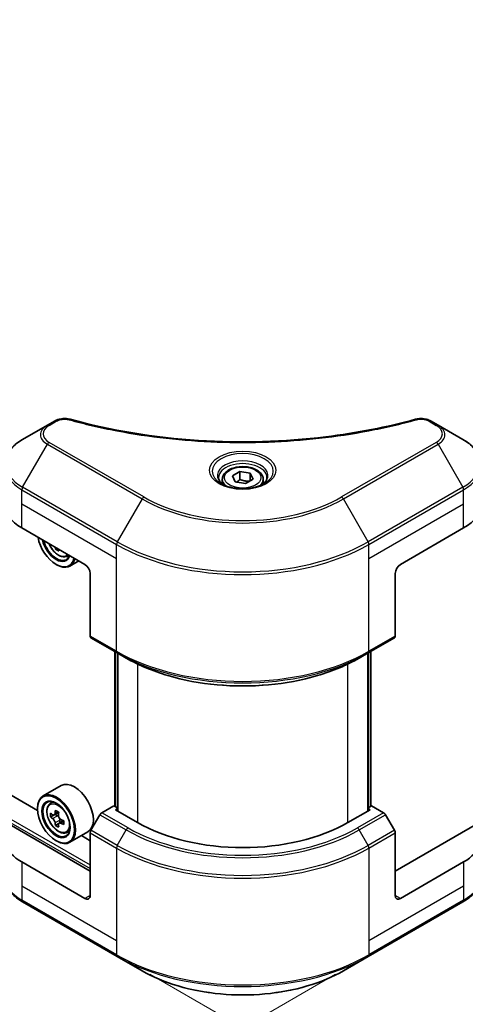
# Model space of a CAD drawing. Units: millimetres. Extents: x 43 to 6555, y 24 to 1288.
# Drawn here: x 241 to 301, y 447 to 580 of the extents above; entities that cross this region are included whole.
import ezdxf

# ---------------------------------------------------------------- set-up
doc = ezdxf.new("R2010")
doc.units = ezdxf.units.MM
doc.header["$LTSCALE"] = 3
doc.layers.get('Defpoints').update_dxf_attribs({"lineweight": 25})
for name, color, linetype, lineweight in [('Dimension (ISO)', 7, 'Continuous', 18), ('Visible (ISO)', 7, 'Continuous', 35), ('Visible Narrow (ISO)', 7, 'Continuous', 25)]:
    doc.layers.add(name, color=color, linetype=linetype, lineweight=lineweight)
doc.styles.add('Note Text (TK)', font='MS PGothic.ttf')
doc.dimstyles.new('Default - Method 1b (TK)', dxfattribs={"dimscale": 3, "dimtxt": 2.5, "dimasz": 2.5, "dimexe": 1, "dimexo": 1.5, "dimgap": 1, "dimtad": 1, "dimtoh": 1, "dimrnd": 1e-08, "dimdsep": 46, "dimtxsty": 'Note Text (TK)', "dimcen": 0.09, "dimdle": 5, "dimclrd": 100, "dimclre": 100, "dimclrt": 7, "dimadec": 1, "dimazin": 1, "dimtfac": 1, "dimtmove": 0, "dimatfit": 3, "dimfxl": 1, "dimtolj": 1, "dimlwd": -1, "dimlwe": -1, "dimarcsym": 0})

# ---------------------------------------------------------------- blocks, each defined once
blk = doc.blocks.new('*D16')
at = {"layer": 'Defpoints', "color": 0}
for p in [(140.81, 538.72), (84.66, 506.3), (287.89, 453.8)]:
    blk.add_point(p, dxfattribs=at)
at = {"layer": 'Dimension (ISO)', "color": 100}
for p, q in [((136.31, 536.12), (81.66, 504.57)), ((225.25, 425.14), (91.16, 502.55)), ((283.39, 451.2), (228.74, 419.65))]:
    blk.add_line(p, q, dxfattribs=at)
for points in [[(91.78, 503.64), (90.53, 501.47), (84.66, 506.3)], [(225.87, 426.22), (224.62, 424.05), (231.74, 421.39)]]:
    blk.add_solid(points, dxfattribs=at)
at = {"layer": 'Dimension (ISO)', "color": 7, "insert": (155.3, 472.52), "char_height": 7.5, "attachment_point": 4, "rotation": 330, "style": 'Note Text (TK)'}
blk.add_mtext('\\A1;{\\Q30.000;\\W0.816;\\H0.816x;208}', dxfattribs=at)
blk = doc.blocks.new('*D17')
at = {"layer": 'Defpoints', "color": 0}
for p in [(471.73, 579.54), (524.63, 549), (253.94, 453.8)]:
    blk.add_point(p, dxfattribs=at)
at = {"layer": 'Dimension (ISO)', "color": 100}
for p, q in [((476.23, 576.94), (527.63, 547.27)), ((313.33, 427.01), (518.13, 545.25)), ((258.44, 451.2), (309.84, 421.53))]:
    blk.add_line(p, q, dxfattribs=at)
for points in [[(517.51, 546.33), (518.76, 544.17), (524.63, 549)], [(312.71, 428.09), (313.96, 425.93), (306.84, 423.26)]]:
    blk.add_solid(points, dxfattribs=at)
at = {"layer": 'Dimension (ISO)', "color": 7, "insert": (408.13, 488.74), "char_height": 7.5, "attachment_point": 4, "rotation": 30, "style": 'Note Text (TK)'}
blk.add_mtext('\\A1;{\\Q-30.000;\\W0.816;\\H0.816x;308}', dxfattribs=at)

msp = doc.modelspace()

# ---------------------------------------------------------------- linework, layer by layer
at = {"layer": 'Visible (ISO)'}
for p, q in [((244.6482, 525.0152), (241.3197, 523.0935)), ((245.5936, 525.561), (244.6482, 525.0152)), ((297.1812, 525.0152), (296.2357, 525.561)), ((300.5096, 523.0935), (297.1812, 525.0152)), ((243.3438, 473.2238), (160.1402, 521.2614)), ((268.1647, 517.7265), (268.1647, 517.1065)), ((269.5205, 518.1871), (270.5411, 518.7764)), ((269.8941, 517.3822), (269.5205, 518.1871)), ((270.5411, 518.7764), (271.9353, 518.5607)), ((270.5411, 517.7149), (270.5411, 518.7764)), ((272.3089, 517.7558), (271.2882, 517.1665)), ((271.9353, 518.5607), (272.3089, 517.7558)), ((271.9353, 517.5401), (271.9353, 518.5607)), ((273.6647, 517.7265), (273.6647, 517.1065)), ((271.2882, 517.1665), (269.8941, 517.3822)), ((241.2162, 511.1945), (249.7015, 506.2955)), ((292.1279, 506.2955), (300.6132, 511.1945)), ((245.945, 508.4644), (245.7435, 508.348)), ((247.2072, 507.375), (247.6011, 507.5082)), ((245.8124, 506.2955), (245.8831, 506.2547)), ((248.8821, 506.7686), (247.6831, 506.0764)), ((250.4086, 505.0708), (250.4086, 496.6667)), ((291.4208, 505.0708), (291.4208, 496.6667)), ((250.5121, 496.4378), (254.0477, 494.3966)), ((287.7817, 494.3966), (291.3172, 496.4378)), ((253.7148, 473.7681), (253.7148, 494.5887)), ((254.0477, 494.3966), (255.2548, 493.6996)), ((254.0684, 494.3846), (254.0684, 473.1557)), ((287.7817, 494.3966), (286.5746, 493.6996)), ((287.761, 473.1557), (287.761, 494.3846)), ((288.1145, 494.5887), (288.1145, 473.7681)), ((246.4873, 476.5492), (244.0831, 475.1612)), ((244.9697, 474.0998), (245.3032, 474.3928)), ((243.3375, 473.4316), (243.3375, 473.5132)), ((246.1812, 472.9531), (245.5836, 472.6081)), ((245.6952, 472.6725), (245.998, 472.4977)), ((253.5906, 473.8398), (251.9692, 472.9037)), ((254.0684, 473.5639), (253.5906, 473.8398)), ((253.8027, 473.3091), (254.0684, 473.4625)), ((256.7725, 471.5944), (253.8027, 473.3091)), ((288.0267, 473.3091), (285.0568, 471.5944)), ((288.2388, 473.8398), (287.761, 473.5639)), ((287.761, 473.4625), (288.0267, 473.3091)), ((289.8601, 472.9037), (288.2388, 473.8398)), ((250.4086, 465.0625), (239.5077, 471.3561)), ((245.4993, 472.5874), (245.0806, 472.3456)), ((246.1622, 471.4392), (245.7435, 471.1974)), ((246.8199, 471.8469), (246.2223, 471.5019)), ((246.3339, 471.9159), (246.3339, 471.5663)), ((251.7192, 472.6398), (250.5121, 470.5491)), ((291.3172, 470.5491), (290.1101, 472.6398)), ((302.3217, 471.3561), (291.4208, 465.0625)), ((247.2072, 470.2244), (247.6277, 470.3666)), ((250.0873, 470.3139), (247.6831, 468.9258)), ((250.4086, 461.7965), (250.4086, 470.2006)), ((291.4208, 461.7965), (291.4208, 470.2006)), ((245.8124, 469.1449), (245.8831, 469.1041)), ((250.4086, 469.1449), (249.2356, 469.8222)), ((249.7015, 461.3882), (241.2162, 466.2872)), ((300.6132, 466.2872), (292.1279, 461.3882)), ((241.3197, 460.9202), (254.0477, 453.5717)), ((287.7817, 453.5717), (300.5096, 460.9202)), ((254.0477, 453.5717), (257.3761, 451.6501)), ((284.4533, 451.6501), (287.7817, 453.5717))]:
    msp.add_line(p, q, dxfattribs=at)
for centre, major_axis, start_param, end_param in [((246.873, 514.4605), (-8, 0), 0, 0.78539816), ((294.9563, 514.4605), (8, 0), 5.49778714, 6.28318531), ((245.8124, 509.1533), (1.75, -3.0311), 4.14295132, 6.85262297), ((245.8124, 509.1533), (1.35, -2.3383), 4.20847089, 6.7871034), ((245.8831, 509.1941), (1.3, -2.2517), 4.26003672, 6.73553756), ((250.8046, 512.2907), (-3.6329, -6.2924), 5.6239855, 5.67068658), ((251.0255, 511.1425), (7.1643, 0), 3.88335773, 3.9706239), ((251.2465, 512.0355), (3.6329, 6.2924), 2.48239285, 2.52909393), ((245.8831, 509.1941), (1.8, -3.1177), 5.49778714, 6.83022162), ((249.7015, 505.479), (-0.5, 0.866), 3.92699082, 5.49778714), ((292.1279, 505.479), (-0.5, -0.866), 3.92699082, 5.49778714), ((250.7621, 496.8708), (-0.25, -0.433), 5.49778714, 6.28318531), ((291.0672, 496.8708), (0.25, -0.433), 0, 0.78539816), ((248.2873, 473.4316), (1.8, -3.1177), 0, 3.14159265), ((245.8831, 472.0435), (1.8, -3.1177), 5.49778714, 10.21017612), ((245.8831, 472.0435), (1.3, -2.2517), 2.37524496, 7.049533), ((250.1416, 475.5228), (-3.5821, -6.2044), 5.45415406, 5.54142023), ((251.0255, 475.2677), (-7.2658, 0), 0.61249873, 0.67680009), ((250.8046, 475.1401), (-3.6329, -6.2924), 5.32488771, 5.38918907), ((251.0255, 476.0331), (-7.1643, 0), 0.74176508, 0.82903125), ((251.2465, 474.8849), (3.6329, 6.2924), 2.18329505, 2.24759641), ((251.9692, 472.4955), (-0.25, -0.433), 3.92699082, 4.71238898), ((289.8601, 472.4955), (-0.25, 0.433), 4.71238898, 5.49778714), ((246.873, 469.5532), (-8, 0), 5.88218392, 7.06858347), ((251.0255, 474.7573), (7.2658, 0), 3.75409138, 3.81839274), ((250.8046, 475.1401), (-3.6329, -6.2924), 5.60638522, 5.67068658), ((245.998, 472.1099), (0.2375, -0.4114), 1.79506236, 2.35619449), ((245.998, 472.1099), (0.2375, -0.4114), 0.78539816, 1.3465303), ((251.0255, 475.2677), (-7.2658, 0), 0.89399624, 0.9582976), ((251.0255, 474.7573), (7.2658, 0), 4.03558889, 4.09989025), ((251.9094, 474.5022), (3.5821, 6.2044), 2.3125614, 2.39982758), ((270.9147, 479.7594), (-20, 0), 0.78539816, 2.35619449), ((294.9563, 469.5532), (8, 0), 5.49778714, 6.6841867), ((251.0255, 473.9919), (7.1643, 0), 3.88335773, 3.9706239), ((251.2465, 474.8849), (3.6329, 6.2924), 2.46479257, 2.52909393), ((250.7621, 470.4047), (-0.25, -0.433), 4.71238898, 5.49778714), ((291.0672, 470.4047), (-0.25, 0.433), 3.92699082, 4.71238898), ((249.7015, 462.2047), (0.5, -0.866), 5.49778714, 7.06858347), ((292.1279, 462.2047), (-0.5, -0.866), 5.49778714, 7.06858347)]:
    msp.add_ellipse(centre, major_axis=major_axis, ratio=0.57735027, start_param=start_param, end_param=end_param, dxfattribs=at)
for major_axis in [(1.75, -3.0311), (-1.35, 2.3383)]:
    msp.add_ellipse((245.8124, 472.0027), major_axis=major_axis, ratio=0.57735027, dxfattribs=at)
for points, knots in [([(245.5936, 525.561), (245.7788, 525.668), (245.9925, 525.7524), (246.437, 525.8657), (246.673, 525.8978), (247.1294, 525.9081), (247.3563, 525.8897), (247.6138, 525.8346), (247.6595, 525.8235), (247.7044, 525.8111)], [0, 0, 0, 0, 0.072836875, 0.072836875, 0.143219194, 0.143219194, 0.209823141, 0.209823141, 0.224395958, 0.224395958, 0.224395958, 0.224395958]), ([(247.7044, 525.8111), (253.1067, 524.3251), (259.0252, 523.35), (270.6496, 522.606), (276.4961, 522.7721), (286.228, 523.9611), (290.2988, 524.7586), (294.125, 525.8111)], [0, 0, 0, 0, 1.7965518, 1.7965518, 3.5088591, 3.5088591, 4.78123692, 4.78123692, 4.78123692, 4.78123692]), ([(294.125, 525.8111), (294.3146, 525.8633), (294.5199, 525.8929), (294.9246, 525.9095), (295.1287, 525.8978), (295.5372, 525.8356), (295.7447, 525.7808), (296.0394, 525.6644), (296.141, 525.6157), (296.2357, 525.561)], [0, 0, 0, 0, 0.061478285, 0.061478285, 0.121667356, 0.121667356, 0.18735111, 0.18735111, 0.224619233, 0.224619233, 0.224619233, 0.224619233]), ([(241.3197, 523.0935), (241.0224, 522.9219), (240.7462, 522.7354), (240.2425, 522.3352), (240.0151, 522.1214), (239.6161, 521.6692), (239.4444, 521.4307), (239.1644, 520.9331), (239.0561, 520.6739), (238.9103, 520.1427), (238.873, 519.8707), (238.873, 519.5986)], [6.283185307, 6.283185307, 6.283185307, 6.283185307, 6.44026494, 6.44026494, 6.597344573, 6.597344573, 6.754424205, 6.754424205, 6.911503838, 6.911503838, 7.068583471, 7.068583471, 7.068583471, 7.068583471]), ([(302.9563, 519.5986), (302.9563, 519.8707), (302.919, 520.1427), (302.7733, 520.6739), (302.665, 520.9331), (302.3849, 521.4307), (302.2133, 521.6692), (301.8142, 522.1214), (301.5868, 522.3352), (301.0832, 522.7354), (300.8069, 522.9219), (300.5096, 523.0935)], [3.926990817, 3.926990817, 3.926990817, 3.926990817, 4.08407045, 4.08407045, 4.241150082, 4.241150082, 4.398229715, 4.398229715, 4.555309348, 4.555309348, 4.71238898, 4.71238898, 4.71238898, 4.71238898]), ([(268.1647, 517.7265), (268.1647, 517.8979), (268.2051, 518.0685), (268.3603, 518.3976), (268.4803, 518.554), (268.7966, 518.8483), (269.0013, 518.9817), (269.4698, 519.2037), (269.7355, 519.2906), (270.2949, 519.408), (270.5882, 519.4388), (271.1746, 519.443), (271.4676, 519.4167), (272.0277, 519.3088), (272.2946, 519.227), (272.7779, 519.0113), (272.9939, 518.8771), (273.3446, 518.5641), (273.4818, 518.3856), (273.6306, 518.0413), (273.6647, 517.8841), (273.6647, 517.7265)], [2.35619449, 2.35619449, 2.35619449, 2.35619449, 2.62198886, 2.62198886, 2.91161337, 2.91161337, 3.23970828, 3.23970828, 3.57841915, 3.57841915, 3.91455234, 3.91455234, 4.24911174, 4.24911174, 4.58502719, 4.58502719, 4.92367944, 4.92367944, 5.25327908, 5.25327908, 5.49778714, 5.49778714, 5.49778714, 5.49778714]), ([(268.2889, 517.0115), (268.2552, 517.0356), (268.2229, 517.0599), (268.0975, 517.1595), (268.0162, 517.2366), (267.8804, 517.3905), (267.826, 517.4672), (267.7419, 517.6165), (267.7123, 517.689), (267.6737, 517.8295), (267.6647, 517.8976), (267.6647, 517.9656)], [4.818017476, 4.818017476, 4.818017476, 4.818017476, 4.869468613, 4.869468613, 5.026548246, 5.026548246, 5.183627878, 5.183627878, 5.340707511, 5.340707511, 5.497787144, 5.497787144, 5.497787144, 5.497787144]), ([(274.1647, 517.9656), (274.1647, 517.8976), (274.1556, 517.8295), (274.117, 517.689), (274.0874, 517.6165), (274.0034, 517.4672), (273.949, 517.3905), (273.8132, 517.2366), (273.7318, 517.1595), (273.6065, 517.0599), (273.5742, 517.0356), (273.5405, 517.0115)], [2.35619449, 2.35619449, 2.35619449, 2.35619449, 2.513274123, 2.513274123, 2.670353756, 2.670353756, 2.827433388, 2.827433388, 2.984513021, 2.984513021, 3.035964158, 3.035964158, 3.035964158, 3.035964158]), ([(268.013, 517.1564), (268.2896, 516.9967), (268.6163, 516.8566), (269.341, 516.6352), (269.7395, 516.5547), (270.5674, 516.4656), (270.9969, 516.4577), (271.8384, 516.5168), (272.2504, 516.5838), (273.0096, 516.783), (273.3573, 516.9147), (273.7112, 517.0974), (273.7646, 517.1266), (273.8163, 517.1564)], [1.57079633, 1.57079633, 1.57079633, 1.57079633, 1.86959948, 1.86959948, 2.17192665, 2.17192665, 2.47714855, 2.47714855, 2.78265884, 2.78265884, 3.08573562, 3.08573562, 3.14159265, 3.14159265, 3.14159265, 3.14159265]), ([(244.8422, 509.1011), (244.844, 509.0969), (244.8458, 509.0927), (244.942, 508.8704), (245.0597, 508.6577), (245.3302, 508.2637), (245.4828, 508.0824), (245.8104, 507.7684), (245.9853, 507.6359), (246.3432, 507.4354), (246.5265, 507.3673), (246.8777, 507.3123), (247.0467, 507.3219), (247.2031, 507.3736), (247.2051, 507.3743), (247.2072, 507.375)], [3.72305411, 3.72305411, 3.72305411, 3.72305411, 3.7294293, 3.7294293, 4.06151173, 4.06151173, 4.39336629, 4.39336629, 4.72719714, 4.72719714, 5.06192126, 5.06192126, 5.37861809, 5.37861809, 5.38284387, 5.38284387, 5.38284387, 5.38284387]), ([(255.2548, 493.6996), (256.9078, 492.7453), (258.8128, 491.9472), (262.9468, 490.7311), (265.1753, 490.3133), (269.7446, 489.8955), (272.0847, 489.8955), (276.654, 490.3133), (278.8825, 490.7311), (283.0166, 491.9472), (284.9216, 492.7453), (286.5746, 493.6996)], [1.57079633, 1.57079633, 1.57079633, 1.57079633, 1.88495559, 1.88495559, 2.19911486, 2.19911486, 2.51327412, 2.51327412, 2.82743339, 2.82743339, 3.14159265, 3.14159265, 3.14159265, 3.14159265]), ([(244.9697, 474.0998), (244.8624, 474.0055), (244.7769, 473.8851), (244.646, 473.595), (244.6059, 473.4211), (244.578, 473.0353), (244.5939, 472.8213), (244.6811, 472.3824), (244.7525, 472.1575), (244.942, 471.7198), (245.0597, 471.5071), (245.3302, 471.1131), (245.4828, 470.9318), (245.8104, 470.6178), (245.9853, 470.4853), (246.3432, 470.2848), (246.5265, 470.2167), (246.8777, 470.1617), (247.0467, 470.1713), (247.2031, 470.223), (247.2051, 470.2237), (247.2072, 470.2244)], [2.47113777, 2.47113777, 2.47113777, 2.47113777, 2.74963398, 2.74963398, 3.06145281, 3.06145281, 3.39508775, 3.39508775, 3.7294293, 3.7294293, 4.06151173, 4.06151173, 4.39336629, 4.39336629, 4.72719714, 4.72719714, 5.06192126, 5.06192126, 5.37861809, 5.37861809, 5.38284387, 5.38284387, 5.38284387, 5.38284387]), ([(245.3613, 472.6404), (245.3987, 472.6135), (245.4397, 472.5949), (245.5172, 472.5836), (245.5537, 472.5908), (245.6135, 472.6254), (245.6407, 472.6549), (245.6802, 472.7338), (245.6926, 472.7831), (245.6971, 472.8343)], [-0.2880009693, -0.2880009693, -0.2880009693, -0.2880009693, -0.2700640264, -0.2700640264, -0.2521270835, -0.2521270835, -0.2341901406, -0.2341901406, -0.2162531977, -0.2162531977, -0.2162531977, -0.2162531977]), ([(245.6971, 471.5483), (245.6926, 471.5942), (245.6802, 471.6486), (245.6407, 471.7609), (245.6135, 471.8188), (245.5537, 471.9224), (245.5172, 471.9749), (245.4397, 472.0652), (245.3987, 472.1032), (245.3613, 472.1301)], [0, 0, 0, 0, 0.0179369429, 0.0179369429, 0.0358738858, 0.0358738858, 0.0538108287, 0.0538108287, 0.0717477716, 0.0717477716, 0.0717477716, 0.0717477716]), ([(246.1391, 472.5791), (246.1345, 472.528), (246.1389, 472.4689), (246.1679, 472.3505), (246.1924, 472.2911), (246.2522, 472.1876), (246.2914, 472.1366), (246.3794, 472.0523), (246.4283, 472.019), (246.475, 471.9974)], [-0.2880009693, -0.2880009693, -0.2880009693, -0.2880009693, -0.2700640264, -0.2700640264, -0.2521270835, -0.2521270835, -0.2341901406, -0.2341901406, -0.2162531977, -0.2162531977, -0.2162531977, -0.2162531977]), ([(246.475, 471.4871), (246.4283, 471.5087), (246.3794, 471.5227), (246.2914, 471.5279), (246.2522, 471.5191), (246.1924, 471.4846), (246.1679, 471.4566), (246.1389, 471.3838), (246.1345, 471.339), (246.1391, 471.2932)], [0, 0, 0, 0, 0.0179369429, 0.0179369429, 0.0358738858, 0.0358738858, 0.0538108287, 0.0538108287, 0.0717477716, 0.0717477716, 0.0717477716, 0.0717477716]), ([(241.3197, 460.9202), (241.0224, 461.0919), (240.7462, 461.2783), (240.2425, 461.6785), (240.0151, 461.8923), (239.6161, 462.3445), (239.4444, 462.583), (239.1644, 463.0806), (239.0561, 463.3398), (238.9103, 463.871), (238.873, 464.143), (238.873, 464.4151)], [3.141592654, 3.141592654, 3.141592654, 3.141592654, 3.298672286, 3.298672286, 3.455751919, 3.455751919, 3.612831552, 3.612831552, 3.769911184, 3.769911184, 3.926990817, 3.926990817, 3.926990817, 3.926990817]), ([(302.9563, 464.4151), (302.9563, 464.143), (302.919, 463.871), (302.7733, 463.3398), (302.665, 463.0806), (302.3849, 462.583), (302.2133, 462.3445), (301.8142, 461.8923), (301.5868, 461.6785), (301.0832, 461.2783), (300.8069, 461.0919), (300.5096, 460.9202)], [0.785398163, 0.785398163, 0.785398163, 0.785398163, 0.942477796, 0.942477796, 1.099557429, 1.099557429, 1.256637061, 1.256637061, 1.413716694, 1.413716694, 1.570796327, 1.570796327, 1.570796327, 1.570796327]), ([(257.3761, 451.6501), (258.8069, 450.824), (260.4547, 450.1338), (264.0289, 449.0823), (265.9549, 448.7214), (269.9036, 448.3603), (271.9257, 448.3603), (275.8744, 448.7214), (277.8005, 449.0823), (281.3747, 450.1338), (283.0224, 450.824), (284.4533, 451.6501)], [3.14159265, 3.14159265, 3.14159265, 3.14159265, 3.45575192, 3.45575192, 3.76991118, 3.76991118, 4.08407045, 4.08407045, 4.39822972, 4.39822972, 4.71238898, 4.71238898, 4.71238898, 4.71238898])]:
    msp.add_open_spline(points, degree=3, knots=knots, dxfattribs=at)
for points, weights in [([(270.5411, 517.7149), (270.2906, 517.4868), (270.0734, 517.3544)], [2.47907954222, 2.65359322647, 2.66928636516]), ([(271.8535, 517.4929), (271.2066, 517.4496), (270.5411, 517.7149)], [1.01523736138, 1.14666441016, 1])]:
    msp.add_rational_spline(points, weights, degree=2, dxfattribs=at)
at = {"layer": 'Visible Narrow (ISO)'}
for p, q in [((147.8781, 524.5851), (250.4086, 465.3891)), ((148.0902, 524.9525), (250.4086, 465.879)), ((244.8982, 524.9904), (245.8436, 525.5363)), ((295.9857, 525.5363), (296.9312, 524.9904)), ((241.3197, 516.6811), (244.6482, 522.4461)), ((244.6482, 522.4461), (257.3761, 515.0976)), ((257.6261, 515.3616), (244.8982, 522.71)), ((296.9312, 522.71), (284.2033, 515.3616)), ((284.4533, 515.0976), (297.1812, 522.4461)), ((297.1812, 522.4461), (300.5096, 516.6811)), ((254.0477, 509.3326), (241.3197, 516.6811)), ((300.5096, 516.6811), (287.7817, 509.3326)), ((241.2162, 514.4605), (241.2162, 516.3326)), ((241.2162, 516.3326), (253.9441, 508.9842)), ((257.3761, 515.0976), (254.0477, 509.3326)), ((287.7817, 509.3326), (284.4533, 515.0976)), ((287.8852, 508.9842), (300.6132, 516.3326)), ((300.6132, 514.4605), (300.6132, 516.3326)), ((241.2162, 514.4605), (253.9441, 507.112)), ((241.2162, 511.1945), (241.2162, 514.4605)), ((287.8852, 507.112), (300.6132, 514.4605)), ((300.6132, 511.1945), (300.6132, 514.4605)), ((253.9441, 507.112), (253.9441, 508.9842)), ((287.8852, 507.112), (287.8852, 508.9842)), ((253.9441, 494.6254), (253.9441, 507.112)), ((287.8852, 494.6254), (287.8852, 507.112)), ((253.9441, 494.6254), (250.4086, 496.6667)), ((291.4208, 496.6667), (287.8852, 494.6254)), ((253.8027, 473.7173), (253.8027, 494.538)), ((254.1562, 473.105), (254.1562, 494.3339)), ((287.6731, 494.3339), (287.6731, 473.105)), ((288.0267, 494.538), (288.0267, 473.7173)), ((256.7725, 492.9006), (256.7725, 471.5944)), ((285.0568, 471.5944), (285.0568, 492.9006)), ((245.6971, 472.8343), (246.0668, 473.0477)), ((255.5048, 470.8625), (251.9692, 472.9037)), ((289.8601, 472.9037), (286.3246, 470.8625)), ((245.3613, 472.1301), (245.998, 472.4977)), ((246.3339, 471.9159), (245.6971, 471.5483)), ((246.8446, 471.7005), (246.475, 471.4871)), ((251.7192, 472.6398), (255.2548, 470.5986)), ((286.5746, 470.5986), (290.1101, 472.6398)), ((250.4086, 470.2006), (253.9441, 468.1594)), ((254.0477, 468.5078), (250.5121, 470.5491)), ((254.0477, 468.5078), (255.2548, 470.5986)), ((287.7817, 468.5078), (286.5746, 470.5986)), ((291.3172, 470.5491), (287.7817, 468.5078)), ((287.8852, 468.1594), (291.4208, 470.2006)), ((253.9441, 468.1594), (253.9441, 455.6728)), ((287.8852, 468.1594), (287.8852, 455.6728)), ((241.2162, 466.2872), (241.2162, 463.0212)), ((300.6132, 466.2872), (300.6132, 463.0212)), ((241.2162, 463.0212), (241.2162, 461.1491)), ((253.9441, 455.6728), (241.2162, 463.0212)), ((300.6132, 463.0212), (287.8852, 455.6728)), ((300.6132, 463.0212), (300.6132, 461.1491)), ((253.9441, 453.8006), (241.2162, 461.1491)), ((250.4086, 461.7965), (249.7015, 461.3882)), ((300.6132, 461.1491), (287.8852, 453.8006)), ((292.1279, 461.3882), (291.4208, 461.7965)), ((253.9441, 455.6728), (253.9441, 453.8006)), ((287.8852, 455.6728), (287.8852, 453.8006))]:
    msp.add_line(p, q, dxfattribs=at)
for centre, major_axis, ratio, start_param, end_param in [((247.5716, 525.3291), (0.1326, 0.4821), 0.35119009, 6.28221179, 6.94763605), ((294.2577, 525.3291), (-0.1326, 0.4821), 0.35119009, 5.61873456, 6.28415883), ((246.873, 523.7306), (-3.1464, 0), 0.57735027, 5.49778714, 7.06858347), ((246.873, 523.8502), (-2.7929, 0), 0.57735027, 5.49778714, 7.06858347), ((244.8982, 524.5822), (-0.25, 0.433), 0.57735027, 5.49778714, 6.28318531), ((245.8436, 525.128), (-0.25, 0.433), 0.57735027, 5.49778714, 6.28318531), ((295.9857, 525.128), (0.25, 0.433), 0.57735027, 0, 0.78539816), ((296.9312, 524.5822), (0.25, 0.433), 0.57735027, 0, 0.78539816), ((294.9563, 523.8502), (2.7929, 0), 0.57735027, 5.49778714, 7.06858347), ((294.9563, 523.7306), (3.1464, 0), 0.57735027, 5.49778714, 7.06858347), ((246.873, 519.8873), (-7.8536, 0), 0.57735027, 5.49778714, 7.06858347), ((294.9563, 519.8873), (7.8536, 0), 0.57735027, 5.49778714, 7.06858347), ((244.8982, 522.3018), (-0.25, -0.433), 0.57735027, 3.92699082, 4.71238898), ((296.9312, 522.3018), (0.25, -0.433), 0.57735027, 1.57079633, 2.35619449), ((270.9147, 518.8317), (-4.1036, 0), 0.57735027, 2.35619449, 7.06858347), ((270.9147, 518.2543), (3.3964, 0), 0.57735027, 5.59811367, 10.10984959), ((246.873, 519.5986), (-8, 0), 0.57735027, 0, 0.78539816), ((270.9147, 517.9656), (-3.25, 0), 0.57735027, 3.14159265, 6.28318531), ((294.9563, 519.5986), (8, 0), 0.57735027, 5.49778714, 6.28318531), ((270.9147, 517.7265), (-2.75, 0), 0.57735027, 0, 0.56017967), ((270.9147, 517.7265), (2.75, 0), 0.57735027, 5.72300564, 6.28318531), ((241.5697, 516.5368), (0.25, 0.433), 0.57735027, 1.57079633, 2.35619449), ((300.2596, 516.5368), (-0.25, 0.433), 0.57735027, 3.92699082, 4.71238898), ((257.6261, 514.9533), (-0.25, -0.433), 0.57735027, 3.92699082, 4.71238898), ((270.9147, 522.9142), (19.1464, 0), 0.57735027, 3.92699082, 5.49778714), ((270.9147, 523.0337), (-18.7929, 0), 0.57735027, 0.78539816, 2.35619449), ((284.2033, 514.9533), (-0.25, 0.433), 0.57735027, 4.71238898, 5.49778714), ((246.1049, 509.3222), (1.0565, -1.8299), 0.57735027, 4.51024609, 6.4853282), ((254.2977, 509.1883), (0.25, 0.433), 0.57735027, 1.57079633, 2.35619449), ((270.9147, 518.7821), (24, 0), 0.57735027, 3.92699082, 5.49778714), ((270.9147, 519.0708), (-23.8536, 0), 0.57735027, 0.78539816, 2.35619449), ((287.5317, 509.1883), (-0.25, 0.433), 0.57735027, 3.92699082, 4.71238898), ((246.2176, 509.3872), (1.1262, -1.9506), 0.57735027, 6.16824203, 6.44070536), ((270.9147, 504.4234), (-24, 0), 0.57735027, 0.78539816, 2.35619449), ((254.2977, 494.8296), (-0.25, -0.433), 0.57735027, 5.49778714, 6.28318531), ((270.9147, 504.1347), (23.8536, 0), 0.57735027, 3.92699082, 5.49778714), ((287.5317, 494.8296), (0.25, -0.433), 0.57735027, 0, 0.78539816), ((270.9147, 502.7409), (-22.1464, 0), 0.57735027, 0.78539816, 2.35619449), ((246.2176, 472.2366), (-1.1262, 1.9506), 0.57735027, 5.85940152, 6.39812858), ((246.2176, 472.2366), (1.1262, -1.9506), 0.57735027, 6.16824203, 6.70696909), ((255.5048, 470.4542), (-0.25, -0.433), 0.57735027, 3.92699082, 4.71238898), ((270.9147, 479.6398), (22.1464, 0), 0.57735027, 3.92699082, 5.49778714), ((270.9147, 479.7594), (-21.7929, 0), 0.57735027, 0.78539816, 2.35619449), ((286.3246, 470.4542), (0.25, -0.433), 0.57735027, 1.57079633, 2.35619449), ((254.2977, 468.3635), (0.25, 0.433), 0.57735027, 1.57079633, 2.35619449), ((270.9147, 477.9573), (24, 0), 0.57735027, 3.92699082, 5.49778714), ((270.9147, 478.246), (-23.8536, 0), 0.57735027, 0.78539816, 2.35619449), ((287.5317, 468.3635), (-0.25, 0.433), 0.57735027, 3.92699082, 4.71238898), ((246.873, 464.4151), (-8, 0), 0.57735027, 0, 0.78539816), ((294.9563, 464.4151), (8, 0), 0.57735027, 5.49778714, 6.28318531), ((241.5697, 461.3532), (-0.25, -0.433), 0.57735027, 5.49778714, 6.28318531), ((300.2596, 461.3532), (0.25, -0.433), 0.57735027, 0, 0.78539816), ((270.9147, 463.5986), (-24, 0), 0.57735027, 0.78539816, 2.35619449), ((254.2977, 454.0047), (-0.25, -0.433), 0.57735027, 5.49778714, 6.28318531), ((270.9147, 463.3099), (23.8536, 0), 0.57735027, 3.92699082, 5.49778714), ((287.5317, 454.0047), (0.25, -0.433), 0.57735027, 0, 0.78539816), ((270.9147, 459.4666), (-19.1464, 0), 0.57735027, 0.78539816, 2.35619449)]:
    msp.add_ellipse(centre, major_axis=major_axis, ratio=ratio, start_param=start_param, end_param=end_param, dxfattribs=at)
for centre, major_axis in [((270.9147, 518.9512), (4.4571, 0)), ((270.9147, 517.9714), (2.45, 0)), ((246.1049, 472.1716), (1.0565, -1.8299))]:
    msp.add_ellipse(centre, major_axis=major_axis, ratio=0.57735027, dxfattribs=at)
for points, knots in [([(245.8436, 525.5363), (246.033, 525.6456), (246.4272, 525.7826), (247.0562, 525.8293), (247.4104, 525.7817), (247.5716, 525.7373)], [0, 0, 0, 0, 0.080358178, 0.133930297, 0.187502416, 0.187502416, 0.187502416, 0.187502416]), ([(247.5716, 525.7373), (248.609, 525.452), (250.7147, 524.9188), (255.0352, 524.0091), (260.607, 523.1732), (269.7452, 522.4979), (278.9936, 522.8377), (286.7942, 524.0094), (291.1147, 524.9186), (293.2204, 525.452), (294.2577, 525.7373)], [0, 0, 0, 0, 0.34472946, 0.68945893, 1.37891786, 2.06837678, 3.44729464, 4.13675357, 4.48148303, 4.82621249, 4.82621249, 4.82621249, 4.82621249]), ([(294.2577, 525.7373), (294.3787, 525.7706), (294.6384, 525.8139), (295.2696, 525.8154), (295.7332, 525.6821), (295.9857, 525.5363)], [0, 0, 0, 0, 0.040179465, 0.080358929, 0.187504168, 0.187504168, 0.187504168, 0.187504168])]:
    msp.add_open_spline(points, degree=3, knots=knots, dxfattribs=at)

# ---------------------------------------------------------------- dimensions: what is measured, and where the dimension line sits
at = {"layer": 'Dimension (ISO)', "color": 100}
for base, p1, p2, angle, text, picture, middle in [((524.6286, 549.0018), (253.9441, 453.8006), (471.733, 579.5411), 210, '{\\Q-30.000;\\W0.816;\\H0.816x;<>}', '*D17', (415.7342, 486.1316)), ((84.6648, 506.3025), (287.8852, 453.8006), (140.807, 538.7163), 330, '{\\Q30.000;\\W0.816;\\H0.816x;<>}', '*D16', (158.2039, 463.8447))]:
    dim = msp.add_linear_dim(base=base, p1=p1, p2=p2, angle=angle, text=text, dimstyle='Default - Method 1b (TK)', override={"dimgap": 1, "dimdec": 2, "dimlfac": 1.224745, "dimtol": 0, "dimlim": 0, "dimtp": 0, "dimtm": 0, "dimtdec": 2, "dimtofl": 0, "dimatfit": 1}, dxfattribs=at)
    dim.commit()
    dim.dimension.update_dxf_attribs({"geometry": picture, "text_midpoint": middle, "dimtype": 160})

doc.saveas('drawing.dxf')
